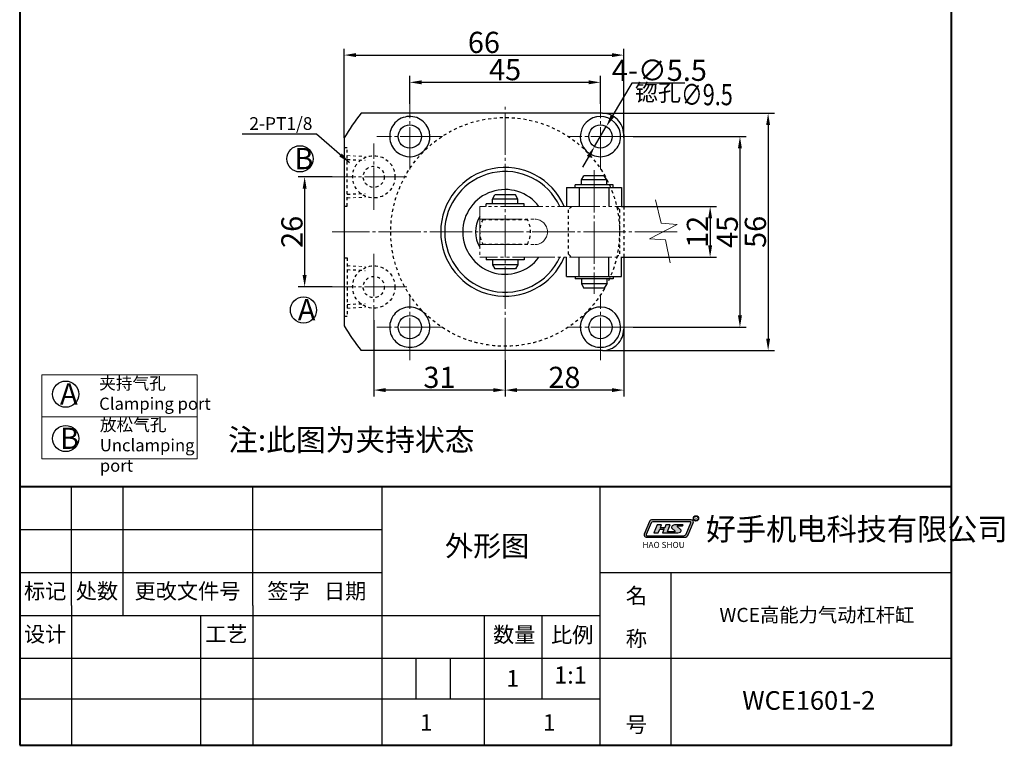
# Model space of a CAD drawing. Units: millimetres. Extents: x 486 to 719, y 243 to 584.
# Drawn here: x 486 to 719, y 243 to 414 of the extents above; entities that cross this region are included whole.
import ezdxf

# ---------------------------------------------------------------- set-up
doc = ezdxf.new("R2010")
doc.units = ezdxf.units.MM
for name, pattern in [('PHANTOM', [2.5, 1.25, -0.25, 0.25, -0.25, 0.25, -0.25]), ('一点鎖線', [12.1, 10, -0.7, 0.7, -0.7]), ('二点鎖線', [13.5, 10, -0.7, 0.7, -0.7, 0.7, -0.7]), ('実線', [0]), ('点線', [1.4, 0.7, -0.7])]:
    doc.linetypes.add(name, pattern=pattern)
for name, color, linetype, lineweight in [('1L', 7, 'Continuous', 40), ('7L', 3, 'Continuous', 30), ('8L', 4, 'PHANTOM', 13), ('biazhu', 121, 'Continuous', 13), ('基准图层', 7, '実線', 20), ('外轮廓线', 255, 'Continuous', 30)]:
    doc.layers.add(name, color=color, linetype=linetype, lineweight=lineweight)
doc.layers.add('2L', color=2, linetype='Continuous')
doc.styles.add('HZ', font='gbenor.shx', dxfattribs={"width": 0.75, "bigfont": 'hztxt.shx'})
doc.styles.add('ROMANS', font='ROMANS', dxfattribs={"width": 0.7})
doc.styles.add('黑', font='MS Mincho.ttf', dxfattribs={"width": 0.7})
doc.dimstyles.new('1-1', dxfattribs={"dimtxt": 5, "dimasz": 2.8, "dimexe": 1.5, "dimexo": 0, "dimgap": 0.5, "dimtad": 1, "dimtoh": 1, "dimdsep": 46, "dimlunit": 6, "dimtxsty": 'HZ', "dimcen": 3, "dimclrd": 1, "dimclre": 1, "dimclrt": 3, "dimazin": 2, "dimtfac": 0.6, "dimtmove": 0, "dimatfit": 3, "dimfxl": 1, "dimtolj": 1, "dimarcsym": 0})

# ---------------------------------------------------------------- blocks, each defined once
blk = doc.blocks.new('好手logo1')
h = blk.add_hatch(color=1)
h.paths.add_polyline_path([(13.4, 7.8, 1), (14.8, 7.8, 1)])
h.paths.add_polyline_path([(14.7, 7.8, -1), (13.5, 7.8, -1)], flags=16)
h = blk.add_hatch(color=1)
h.paths.add_polyline_path([(11.12, 2.84, 0.300672), (12.04, 3.45), (13.38, 6.6, 0.537666), (12.83, 7.44), (2.6, 7.44, 0.300672), (1.86, 6.95), (0.47, 3.68, 0.537666), (1.02, 2.84)])
h.paths.add_polyline_path([(1.18, 3.24, -0.537666), (1, 3.52), (2.33, 6.65, -0.300672), (2.7, 6.9), (12.57, 6.9, -0.537666), (12.75, 6.62), (11.47, 3.61, -0.300672), (10.92, 3.24)], flags=16)
h.paths.add_polyline_path([(9.3, 4.03), (5.28, 4.03), (5.65, 4.86, 0.540881), (5.55, 5), (4.63, 5, 0.297959), (4.54, 4.94), (4.14, 4.03), (3, 4.03), (3.91, 6.1), (5.05, 6.1), (4.75, 5.42, 0.540881), (4.84, 5.28), (5.76, 5.28, 0.297959), (5.85, 5.34), (6.19, 6.1), (7.33, 6.1), (6.58, 4.39, 0.540881), (6.67, 4.25), (8.54, 4.25, 0.684537), (8.6, 4.43), (7.78, 5.19, -0.466541), (7.8, 5.8, -0.165228), (8.65, 6.09), (10.72, 6.09), (10.55, 5.82), (9.25, 5.82, 0.684537), (9.18, 5.65), (10.05, 4.85, -0.512887), (9.98, 4.21, -0.127046)], flags=0)
at = {"color": 1}
for p, q in [((3.91, 6.1), (3, 4.03)), ((5.05, 6.1), (3.91, 6.1)), ((4.75, 5.42), (5.05, 6.1)), ((5.76, 5.28), (4.84, 5.28)), ((6.19, 6.1), (5.85, 5.34)), ((7.33, 6.1), (6.19, 6.1)), ((6.58, 4.39), (7.33, 6.1)), ((10.72, 6.09), (8.65, 6.09)), ((10.05, 4.85), (9.18, 5.65)), ((9.25, 5.82), (10.55, 5.82)), ((10.55, 5.82), (10.72, 6.09)), ((3, 4.03), (4.14, 4.03)), ((4.14, 4.03), (4.54, 4.94)), ((4.63, 5), (5.55, 5)), ((5.65, 4.86), (5.28, 4.03)), ((5.28, 4.03), (9.3, 4.03)), ((8.54, 4.25), (6.67, 4.25)), ((7.78, 5.19), (8.6, 4.43))]:
    blk.add_line(p, q, dxfattribs=at)
for points in [[(1.02, 2.84), (11.12, 2.84, 0.300672), (12.04, 3.45), (13.38, 6.6, 0.537666), (12.83, 7.44), (2.6, 7.44, 0.300672), (1.86, 6.95), (0.47, 3.68, 0.537666)], [(10.92, 3.24, 0.300672), (11.47, 3.61), (12.75, 6.62, 0.537666), (12.57, 6.9), (2.7, 6.9, 0.300672), (2.33, 6.65), (1, 3.52, 0.537666), (1.18, 3.24)]]:
    blk.add_lwpolyline(points, format="xyb", close=True, dxfattribs=at)
for radius in [0.7, 0.6]:
    blk.add_circle((14.1, 7.8), radius, dxfattribs=at)
for centre, radius, start, end in [((4.84, 5.38), 0.1, 156.3676, 270), ((5.76, 5.38), 0.1, 270, 336.3676), ((8.05, 5.48), 0.4, 127.5285, 227.5724), ((8.65, 4.69), 1.4, 90, 127.5285), ((9.25, 5.72), 0.1, 90, 227.5724), ((4.63, 4.9), 0.1, 90, 156.3676), ((5.55, 4.9), 0.1, 336.3676, 90), ((6.67, 4.35), 0.1, 156.3676, 270), ((8.54, 4.35), 0.1, 270, 47.5724), ((9.3, 5.43), 1.4, 270, 298.9615), ((9.78, 4.56), 0.4, 298.9615, 47.5724)]:
    blk.add_arc(centre, radius, start, end, dxfattribs=at)
at = {"color": 1, "attachment_point": 1}
for s, insert, char_height in [('{\\fSimSun|b0|i0|c134|p2;R}', (13.84, 8.23), 0.8008), ('{\\f@MS UI Gothic|b1|i1|c128|p34;HAO\\f@MS UI Gothic|b1|i1|c134|p34; \\f@MS UI Gothic|b1|i1|c128|p34;SHOU}', (0, 1.61), 1.6)]:
    blk.add_mtext(s, dxfattribs=dict(at, insert=insert, char_height=char_height))
blk = doc.blocks.new('*D35')
at = {"color": 1, "lineweight": -2}
for p, q in [((578.38, 394.13), (578.38, 400.68)), ((623.38, 394.13), (623.38, 400.68)), ((581.18, 399.18), (620.58, 399.18))]:
    blk.add_line(p, q, dxfattribs=at)
at = {"color": 1}
for points in [[(581.18, 399.65), (581.18, 398.71), (578.38, 399.18)], [(620.58, 399.65), (620.58, 398.71), (623.38, 399.18)]]:
    blk.add_solid(points, dxfattribs=at)
at = {"layer": 'Defpoints', "color": 0}
for p in [(623.38, 399.18), (578.38, 394.13), (623.38, 394.13)]:
    blk.add_point(p, dxfattribs=at)
at = {"color": 3, "insert": (600.88, 402.18), "char_height": 5, "attachment_point": 5, "style": 'HZ'}
blk.add_mtext('\\A1;45', dxfattribs=at)
blk = doc.blocks.new('*D36')
at = {"color": 1, "lineweight": -2}
for p, q in [((562.88, 386.06), (562.88, 407.11)), ((628.88, 386.06), (628.88, 407.11)), ((565.68, 405.61), (626.08, 405.61))]:
    blk.add_line(p, q, dxfattribs=at)
at = {"color": 1}
for points in [[(565.68, 406.07), (565.68, 405.14), (562.88, 405.61)], [(626.08, 406.07), (626.08, 405.14), (628.88, 405.61)]]:
    blk.add_solid(points, dxfattribs=at)
at = {"layer": 'Defpoints', "color": 0}
for p in [(628.88, 405.61), (562.88, 386.06), (628.88, 386.06)]:
    blk.add_point(p, dxfattribs=at)
at = {"color": 3, "insert": (595.88, 408.61), "char_height": 5, "attachment_point": 5, "style": 'HZ'}
blk.add_mtext('\\A1;66', dxfattribs=at)
blk = doc.blocks.new('*D37')
at = {"color": 1, "lineweight": -2}
for p, q in [((631.13, 386.38), (657.82, 386.38)), ((656.32, 383.58), (656.32, 344.18)), ((631.13, 341.38), (657.82, 341.38))]:
    blk.add_line(p, q, dxfattribs=at)
at = {"color": 1}
for points in [[(655.85, 383.58), (656.79, 383.58), (656.32, 386.38)], [(655.85, 344.18), (656.79, 344.18), (656.32, 341.38)]]:
    blk.add_solid(points, dxfattribs=at)
at = {"layer": 'Defpoints', "color": 0}
for p in [(631.13, 386.38), (631.13, 341.38), (656.32, 341.38)]:
    blk.add_point(p, dxfattribs=at)
at = {"color": 3, "insert": (653.32, 363.88), "char_height": 5, "attachment_point": 5, "rotation": 90, "style": 'HZ'}
blk.add_mtext('\\A1;45', dxfattribs=at)
blk = doc.blocks.new('*D38')
at = {"color": 1, "lineweight": -2}
for p, q in [((623.88, 391.88), (664.47, 391.88)), ((662.97, 389.08), (662.97, 338.68)), ((623.88, 335.88), (664.47, 335.88))]:
    blk.add_line(p, q, dxfattribs=at)
at = {"color": 1}
for points in [[(662.51, 389.08), (663.44, 389.08), (662.97, 391.88)], [(662.51, 338.68), (663.44, 338.68), (662.97, 335.88)]]:
    blk.add_solid(points, dxfattribs=at)
at = {"layer": 'Defpoints', "color": 0}
for p in [(623.88, 391.88), (623.88, 335.88), (662.97, 335.88)]:
    blk.add_point(p, dxfattribs=at)
at = {"color": 3, "insert": (659.97, 363.88), "char_height": 5, "attachment_point": 5, "rotation": 90, "style": 'HZ'}
blk.add_mtext('\\A1;56', dxfattribs=at)
blk = doc.blocks.new('*D39')
at = {"color": 1, "lineweight": -2}
for p, q in [((628.38, 369.88), (650.78, 369.88)), ((649.28, 367.08), (649.28, 360.68)), ((628.38, 357.88), (650.78, 357.88))]:
    blk.add_line(p, q, dxfattribs=at)
at = {"color": 1}
for points in [[(648.82, 367.08), (649.75, 367.08), (649.28, 369.88)], [(648.82, 360.68), (649.75, 360.68), (649.28, 357.88)]]:
    blk.add_solid(points, dxfattribs=at)
at = {"layer": 'Defpoints', "color": 0}
for p in [(628.38, 369.88), (628.38, 357.88), (649.28, 357.88)]:
    blk.add_point(p, dxfattribs=at)
at = {"color": 3, "insert": (646.28, 363.88), "char_height": 5, "attachment_point": 5, "rotation": 90, "style": 'HZ'}
blk.add_mtext('\\A1;12', dxfattribs=at)
blk = doc.blocks.new('*D41')
at = {"color": 1, "lineweight": -2}
for p, q in [((628.88, 341.38), (628.88, 325.04)), ((600.88, 333.63), (600.88, 325.04)), ((626.08, 326.54), (603.68, 326.54))]:
    blk.add_line(p, q, dxfattribs=at)
at = {"color": 1}
for points in [[(603.68, 327), (603.68, 326.07), (600.88, 326.54)], [(626.08, 327), (626.08, 326.07), (628.88, 326.54)]]:
    blk.add_solid(points, dxfattribs=at)
at = {"layer": 'Defpoints', "color": 0}
for p in [(628.88, 341.38), (600.88, 333.63), (600.88, 326.54)]:
    blk.add_point(p, dxfattribs=at)
at = {"color": 3, "insert": (614.88, 329.54), "char_height": 5, "attachment_point": 5, "style": 'HZ'}
blk.add_mtext('\\A1;28', dxfattribs=at)
blk = doc.blocks.new('*D42')
at = {"color": 1, "lineweight": -2}
for p, q in [((569.88, 343.05), (569.88, 325.04)), ((600.88, 333.63), (600.88, 325.04)), ((598.08, 326.54), (572.68, 326.54))]:
    blk.add_line(p, q, dxfattribs=at)
at = {"color": 1}
for points in [[(572.68, 327), (572.68, 326.07), (569.88, 326.54)], [(598.08, 327), (598.08, 326.07), (600.88, 326.54)]]:
    blk.add_solid(points, dxfattribs=at)
at = {"layer": 'Defpoints', "color": 0}
for p in [(569.88, 343.05), (600.88, 333.63), (569.88, 326.54)]:
    blk.add_point(p, dxfattribs=at)
at = {"color": 3, "insert": (585.38, 329.54), "char_height": 5, "attachment_point": 5, "style": 'HZ'}
blk.add_mtext('\\A1;31', dxfattribs=at)
blk = doc.blocks.new('*D43')
at = {"color": 1, "lineweight": -2}
for p, q in [((560.07, 376.88), (552.06, 376.88)), ((553.56, 374.08), (553.56, 353.68)), ((560.07, 350.88), (552.06, 350.88))]:
    blk.add_line(p, q, dxfattribs=at)
at = {"color": 1}
for points in [[(553.09, 374.08), (554.02, 374.08), (553.56, 376.88)], [(553.09, 353.68), (554.02, 353.68), (553.56, 350.88)]]:
    blk.add_solid(points, dxfattribs=at)
at = {"layer": 'Defpoints', "color": 0}
for p in [(560.07, 376.88), (553.56, 350.88), (560.07, 350.88)]:
    blk.add_point(p, dxfattribs=at)
at = {"color": 3, "insert": (550.56, 363.88), "char_height": 5, "attachment_point": 5, "rotation": 90, "style": 'HZ'}
blk.add_mtext('\\A1;26', dxfattribs=at)
blk = doc.blocks.new('*D44')
at = {"color": 1, "lineweight": -2}
for p, q in [((630.8, 399.02), (626.19, 391.17)), ((643.3, 399.02), (630.8, 399.02)), ((621.99, 384.01), (624.77, 388.75)), ((620.58, 381.59), (619.16, 379.17))]:
    blk.add_line(p, q, dxfattribs=at)
at = {"color": 1}
for points in [[(625.79, 391.4), (626.59, 390.93), (624.77, 388.75)], [(620.18, 381.83), (620.98, 381.35), (621.99, 384.01)]]:
    blk.add_solid(points, dxfattribs=at)
at = {"layer": 'Defpoints', "color": 0}
for p in [(624.77, 388.75), (621.99, 384.01)]:
    blk.add_point(p, dxfattribs=at)
at = {"color": 3, "insert": (637.3, 402.02), "char_height": 5, "attachment_point": 5, "style": 'HZ'}
blk.add_mtext('\\A1;{\\Fgbenor,hztxt|c134;4-∅5.5}', dxfattribs=at)

msp = doc.modelspace()

# ---------------------------------------------------------------- linework, layer by layer
at = {"layer": '1L', "linetype": 'ByBlock'}
msp.add_line((486.292, 303.795), (706.292, 303.795), dxfattribs=at)
msp.add_lwpolyline([(486.305, 242.693), (706.272, 242.693), (706.272, 583.642), (486.305, 583.642)], close=True, dxfattribs=at)
msp.add_lwpolyline([(486.305, 242.693), (706.272, 242.693), (706.272, 583.642), (486.305, 583.642)], close=True, dxfattribs=at)
at = {"layer": '2L', "linetype": 'Continuous'}
for p, q in [((498.526, 275.688), (498.526, 303.795)), ((498.526, 275.688), (498.526, 303.795)), ((510.746, 273.366), (510.746, 303.795)), ((510.746, 273.366), (510.746, 303.795)), ((541.297, 275.688), (541.297, 303.795)), ((541.297, 275.688), (541.297, 303.795)), ((571.848, 242.693), (571.848, 303.795)), ((571.848, 242.693), (571.848, 303.795)), ((623.319, 242.693), (623.319, 303.795)), ((623.319, 242.693), (623.319, 303.795)), ((486.305, 293.652), (571.848, 293.652)), ((486.305, 293.652), (571.848, 293.652)), ((486.305, 283.509), (571.848, 283.509)), ((486.305, 283.509), (571.848, 283.509)), ((486.305, 283.509), (571.848, 283.509)), ((486.305, 283.509), (571.848, 283.509)), ((486.305, 283.509), (571.848, 283.509)), ((486.305, 283.509), (571.848, 283.509)), ((623.319, 283.509), (706.272, 283.509)), ((623.319, 283.509), (706.272, 283.509)), ((640.122, 242.693), (640.122, 283.509)), ((640.122, 242.693), (640.122, 283.509)), ((498.526, 275.688), (498.526, 242.693)), ((498.526, 275.688), (498.526, 242.693)), ((541.297, 275.688), (541.297, 242.693)), ((541.297, 275.688), (541.297, 242.693)), ((486.305, 273.366), (623.319, 273.366)), ((486.305, 273.366), (623.319, 273.366)), ((529.077, 242.693), (529.077, 273.366)), ((529.077, 242.693), (529.077, 273.366)), ((596.01, 242.693), (596.01, 273.366)), ((596.01, 242.693), (596.01, 273.366)), ((609.664, 253.691), (609.664, 273.366)), ((609.664, 253.691), (609.664, 273.366)), ((486.305, 263.223), (706.272, 263.223)), ((486.305, 263.223), (706.272, 263.223)), ((579.894, 253.691), (579.894, 263.223)), ((579.894, 253.691), (579.894, 263.223)), ((587.964, 253.691), (587.964, 263.223)), ((587.964, 253.691), (587.964, 263.223)), ((486.305, 253.691), (623.319, 253.691)), ((486.305, 253.691), (623.319, 253.691))]:
    msp.add_line(p, q, dxfattribs=at)
at = {"layer": 'biazhu'}
for p, q in [((491.556, 330.109), (528.223, 330.109)), ((491.556, 310.294), (491.556, 330.109)), ((528.223, 330.109), (528.223, 310.294)), ((528.223, 320.202), (491.556, 320.202)), ((528.223, 310.294), (491.556, 310.294))]:
    msp.add_line(p, q, dxfattribs=at)
at = {"layer": '基准图层', "color": 1, "linetype": '一点鎖線'}
for p, q in [((578.384, 378.628), (578.384, 394.128)), ((600.884, 333.628), (600.884, 394.128)), ((623.384, 378.628), (623.384, 394.128)), ((586.134, 386.378), (570.634, 386.378)), ((631.134, 386.378), (615.634, 386.378)), ((569.884, 369.054), (569.884, 384.703)), ((577.709, 376.878), (560.074, 376.878)), ((621.884, 378.462), (621.884, 349.295)), ((641.505, 363.878), (560.093, 363.878)), ((569.884, 358.703), (569.884, 343.054)), ((577.709, 350.878), (560.074, 350.878)), ((578.384, 333.628), (578.384, 349.128)), ((623.384, 333.628), (623.384, 349.128)), ((586.134, 341.378), (570.634, 341.378)), ((631.134, 341.378), (615.634, 341.378))]:
    msp.add_line(p, q, dxfattribs=at)
at = {"layer": '基准图层', "lineweight": 30}
for p, q in [((623.884, 391.878), (566.943, 391.878)), ((562.884, 386.059), (562.884, 341.697)), ((628.884, 386.878), (628.884, 369.878)), ((618.884, 376.128), (619.461, 377.128)), ((624.307, 377.128), (619.461, 377.128)), ((624.884, 376.128), (624.307, 377.128)), ((615.384, 374.378), (628.384, 374.378)), ((615.384, 374.378), (615.384, 369.878)), ((617.384, 374.378), (617.384, 374.978)), ((626.384, 374.978), (617.384, 374.978)), ((618.384, 374.378), (618.384, 369.878)), ((618.884, 374.978), (618.884, 376.128)), ((624.884, 376.128), (618.884, 376.128)), ((624.884, 374.978), (624.884, 376.128)), ((625.384, 374.378), (625.384, 369.878)), ((626.384, 374.378), (626.384, 374.978)), ((628.384, 374.378), (628.384, 369.878)), ((597.884, 371.628), (598.461, 372.628)), ((603.307, 372.628), (598.461, 372.628)), ((603.884, 371.628), (603.307, 372.628)), ((596.384, 369.878), (596.384, 370.478)), ((605.384, 370.478), (596.384, 370.478)), ((597.884, 370.478), (597.884, 371.628)), ((603.884, 371.628), (597.884, 371.628)), ((603.884, 370.478), (603.884, 371.628)), ((605.384, 369.878), (605.384, 370.478)), ((596.384, 357.878), (596.384, 357.278)), ((605.384, 357.278), (596.384, 357.278)), ((597.884, 357.278), (597.884, 356.128)), ((603.884, 356.128), (597.884, 356.128)), ((597.884, 356.128), (598.461, 355.128)), ((603.884, 356.128), (603.307, 355.128)), ((603.884, 357.278), (603.884, 356.128)), ((605.384, 357.878), (605.384, 357.278)), ((615.384, 353.378), (615.384, 357.878)), ((618.384, 353.378), (618.384, 357.878)), ((625.384, 353.378), (625.384, 357.878)), ((628.384, 353.378), (628.384, 357.878)), ((628.884, 357.878), (628.884, 340.878)), ((603.307, 355.128), (598.461, 355.128)), ((615.384, 353.378), (628.384, 353.378)), ((617.384, 353.378), (617.384, 352.778)), ((626.384, 353.378), (626.384, 352.778)), ((626.384, 352.778), (617.384, 352.778)), ((618.884, 352.778), (618.884, 351.628)), ((618.884, 351.628), (619.461, 350.628)), ((624.884, 351.628), (618.884, 351.628)), ((624.884, 351.628), (624.307, 350.628)), ((624.884, 352.778), (624.884, 351.628)), ((624.307, 350.628), (619.461, 350.628)), ((623.884, 335.878), (566.943, 335.878))]:
    msp.add_line(p, q, dxfattribs=at)
at = {"layer": '基准图层', "linetype": '点線', "lineweight": 30}
for p, q in [((562.884, 383.778), (563.584, 383.778)), ((563.584, 369.978), (563.584, 383.778)), ((563.584, 380.978), (567.843, 380.792)), ((563.584, 372.778), (567.843, 372.964)), ((562.884, 369.978), (563.584, 369.978)), ((628.884, 369.878), (628.884, 357.878)), ((615.884, 358.587), (615.884, 369.17)), ((627.884, 369.17), (627.884, 358.587)), ((595.632, 366.778), (606.137, 366.778)), ((595.632, 360.978), (606.137, 360.978)), ((562.884, 357.778), (563.584, 357.778)), ((563.584, 357.778), (563.584, 343.978)), ((563.584, 354.978), (567.843, 354.792)), ((563.584, 346.778), (567.843, 346.964)), ((562.884, 343.978), (563.584, 343.978))]:
    msp.add_line(p, q, dxfattribs=at)
at = {"layer": '基准图层', "color": 1, "linetype": '点線'}
for p, q in [((563.584, 381.878), (567.843, 381.692)), ((563.584, 371.878), (567.882, 372.066)), ((563.584, 355.878), (567.882, 355.691)), ((563.584, 345.878), (567.843, 346.064))]:
    msp.add_line(p, q, dxfattribs=at)
at = {"layer": '基准图层', "color": 1, "linetype": '二点鎖線'}
for p, q in [((636.771, 369.878), (594.884, 369.878)), ((594.884, 369.878), (594.884, 357.878)), ((636.405, 371.422), (637.701, 365.953)), ((594.884, 366.878), (607.884, 366.878)), ((641.492, 365.623), (634.982, 362.245)), ((637.701, 365.953), (641.492, 365.623)), ((594.884, 360.878), (607.884, 360.878)), ((634.982, 362.245), (638.772, 361.997)), ((638.772, 361.997), (639.883, 356.551)), ((639.613, 357.878), (594.884, 357.878))]:
    msp.add_line(p, q, dxfattribs=at)
at = {"layer": '基准图层', "linetype": '点線', "lineweight": 30}
for centre, radius in [((600.884, 363.878), 27), ((569.884, 376.878), 5), ((569.884, 376.878), 2.5), ((569.884, 350.878), 5), ((569.884, 350.878), 2.5)]:
    msp.add_circle(centre, radius, dxfattribs=at)
at = {"layer": '基准图层', "lineweight": 30}
for centre in [(578.384, 386.378), (623.384, 386.378), (578.384, 341.378), (623.384, 341.378)]:
    msp.add_circle(centre, 2.75, dxfattribs=at)
for centre, radius, start, end in [((600.884, 363.878), 44, 140.4788, 149.72736), ((578.384, 386.378), 4.75, 47.401, 137.51286), ((623.384, 386.378), 4.75, 45, 134.98538), ((623.884, 386.878), 5, 359.99929, 90.00071), ((578.384, 386.378), 4.75, 137.51286, 227.62471), ((578.384, 386.378), 4.75, 317.51286, 47.401), ((623.384, 386.378), 4.75, 134.98538, 224.97076), ((623.384, 386.378), 4.75, 314.98538, 45), ((578.384, 386.378), 4.75, 227.62471, 317.51286), ((623.384, 386.378), 4.75, 224.97076, 314.98538), ((600.884, 363.878), 15.2, 23.24955, 336.7504), ((600.884, 363.878), 14.25, 24.90104, 335.09889), ((600.884, 363.878), 9.998, 36.877, 323.12287), ((600.884, 363.878), 7, 148.99728, 211.00272), ((578.384, 341.378), 4.75, 74.07595, 164.07746), ((578.384, 341.378), 4.75, 344.07746, 74.07595), ((623.384, 341.378), 4.75, 132.46396, 222.32893), ((623.384, 341.378), 4.75, 42.599, 132.46396), ((623.384, 341.378), 4.75, 312.46396, 42.599), ((600.884, 363.878), 44, 210.27264, 219.5212), ((578.384, 341.378), 4.75, 164.07746, 254.07897), ((578.384, 341.378), 4.75, 254.07897, 344.07746), ((623.884, 340.878), 5, 269.99929, 0.00071), ((623.384, 341.378), 4.75, 222.32893, 312.46396)]:
    msp.add_arc(centre, radius, start, end, dxfattribs=at)
at = {"layer": '基准图层', "linetype": '点線', "lineweight": 30}
for centre, radius, start, end in [((621.884, 363.878), 8, 131.40962, 138.59036), ((621.884, 363.878), 8, 41.40964, 48.59038), ((600.884, 363.878), 6, 151.09667, 208.90333), ((600.884, 363.878), 6, 331.09667, 28.90333), ((621.884, 363.878), 8, 221.40963, 228.59037), ((621.884, 363.878), 8, 311.40963, 318.59038)]:
    msp.add_arc(centre, radius, start, end, dxfattribs=at)
at = {"layer": '基准图层', "color": 1, "linetype": '二点鎖線'}
msp.add_arc((607.884, 363.878), 3, 270, 90, dxfattribs=at)
at = {"layer": '外轮廓线'}
for centre in [(552.453, 381.125), (553.283, 345.439), (497.146, 325.577), (497.146, 315.106)]:
    msp.add_circle(centre, 3.095, dxfattribs=at)

# ---------------------------------------------------------------- block references
at = {"xscale": 0.8963222544947921, "yscale": 0.8963222544947921, "zscale": 0.8963222544947921}
msp.add_blockref('好手logo1', (633.308, 289.263), dxfattribs=at)

# ---------------------------------------------------------------- texts
at = {"attachment_point": 1}
for s, insert, char_height, width in [('{\\fSimSun|b0|i0|c134|p54;2-PT1/8}', (540.514, 390.959), 3, 105.62078), ('{\\fSimSun|b0|i0|c134|p54;注:此图为夹持状态}', (535.49, 317.361), 5.1509, 122.29061)]:
    msp.add_mtext(s, dxfattribs=dict(at, insert=insert, char_height=char_height, width=width))
at = {"layer": '7L', "attachment_point": 2}
for s, insert, char_height in [('{\\fSimSun|b0|i0|c134|p2;外形图}', (596.634, 292.173), 4.8576), ('{\\fSimSun|b0|i0|c134|p2;\\H0.7547x;WCE高能力气动杠杆缸}', (674.488, 275.136), 4.42403), ('{\\fFangSong_GB2312|b0|i0|c134|p49;1}', (602.686, 260.46), 3.91058), ('{\\fFangSong_GB2312|b0|i0|c134|p49;\\H0.8333x;1:1}', (616.317, 261.331), 4.88816), ('{\\fSimSun|b0|i0|c134|p2;WCE1601-2}', (672.56, 255.476), 4.4), ('{\\fFangSong_GB2312|b0|i0|c134|p49;1}', (582.284, 250.037), 3.91058), ('{\\fFangSong_GB2312|b0|i0|c134|p49;1}', (611.323, 250.037), 3.91058)]:
    msp.add_mtext(s, dxfattribs=dict(at, insert=insert, char_height=char_height))
at = {"layer": '7L', "color": 3, "char_height": 3.66612, "attachment_point": 2}
for s, insert in [('{\\f宋体|b0|i0|c134|p2;标记}', (492.305, 280.925)), ('{\\f宋体|b0|i0|c134|p2;标记}', (492.305, 280.925)), ('{\\f宋体|b0|i0|c134|p2;处数}', (504.526, 280.925)), ('{\\f宋体|b0|i0|c134|p2;处数}', (504.526, 280.925)), ('{\\f宋体|b0|i0|c134|p2;更改文件号}', (525.899, 280.925)), ('{\\f宋体|b0|i0|c134|p2;更改文件号}', (525.899, 280.925)), ('{\\f宋体|b0|i0|c134|p2;签字   日期}', (556.422, 280.925)), ('{\\f宋体|b0|i0|c134|p2;签字   日期}', (556.422, 280.925)), ('{\\fSimSun|b0|i0|c134|p2;名}', (631.869, 279.837)), ('{\\fSimSun|b0|i0|c134|p2;名}', (631.869, 279.837)), ('{\\fSimSun|b0|i0|c134|p2;设计}', (492.305, 270.764)), ('{\\fSimSun|b0|i0|c134|p2;设计}', (492.305, 270.764)), ('{\\fSimSun|b0|i0|c134|p2;工艺}', (535.077, 270.764)), ('{\\fSimSun|b0|i0|c134|p2;工艺}', (535.077, 270.764)), ('{\\f宋体|b0|i0|c134|p2;数量}', (603.031, 270.649)), ('{\\f宋体|b0|i0|c134|p2;数量}', (603.031, 270.649)), ('{\\f宋体|b0|i0|c134|p2;比例}', (616.72, 270.599)), ('{\\f宋体|b0|i0|c134|p2;比例}', (616.72, 270.599)), ('{\\fSimSun|b0|i0|c134|p2;称}', (631.869, 269.694)), ('{\\fSimSun|b0|i0|c134|p2;称}', (631.869, 269.694)), ('{\\fSimSun|b0|i0|c134|p2;号}', (631.869, 249.408)), ('{\\fSimSun|b0|i0|c134|p2;号}', (631.869, 249.408))]:
    msp.add_mtext(s, dxfattribs=dict(at, insert=insert))
at = {"layer": '8L', "linetype": 'Continuous', "insert": (648.243, 296.325), "char_height": 3.62858, "width": 87.20279, "attachment_point": 1, "style": 'ROMANS'}
msp.add_mtext('{\\fSimHei|b0|i0|c134|p2;\\H1.44x;\\C4;好手机电科技有限公司}', dxfattribs=at)
at = {"layer": '外轮廓线', "attachment_point": 1, "style": '黑'}
for s, insert, char_height, width in [('{\\fSimSun|b0|i0|c134|p2;\\H0.8x;\\C3;锪孔\\A1;\\Fgbenor,hztxt|c134;\\H1.25x;\\W0.75;∅9.5}', (631.503, 398.769), 5, 25.71022), ('B', (551.121, 383.69), 5.016, 7.96442), ('A', (551.95, 348.005), 5.016, 7.96442), ('A', (495.814, 328.143), 5.016, 7.96396), ('{\\fSimSun|b0|i0|c134|p2;\\C3;夹\\fMS Mincho|b0|i0|c134|p49;持\\fSimSun|b0|i0|c134|p2;气\\fMS Mincho|b0|i0|c134|p49;孔\\fFangSong_GB2312|b0|i0|c134|p49;\\P\\f@MS Mincho|b0|i0|c134|p49;Clamping port}', (505.049, 329.572), 2.884503, 29.76973), ('{\\fMS Mincho|b0|i0|c128|p49;\\C3;放松\\fSimSun|b0|i0|c134|p2;气\\fMS Mincho|b0|i0|c128|p49;孔\\fFangSong_GB2312|b0|i0|c134|p49;\\P\\f@MS Mincho|b0|i0|c134|p49;Unclamping port}', (505.208, 319.774), 2.884503, 29.76973), ('B', (495.814, 317.671), 5.016, 7.96396)]:
    msp.add_mtext(s, dxfattribs=dict(at, insert=insert, char_height=char_height, width=width))

# ---------------------------------------------------------------- dimensions: what is measured, and where the dimension line sits
for base, p1, p2, picture, middle in [((628.884, 405.606), (562.884, 386.059), (628.884, 386.059), '*D36', (595.884, 408.606)), ((623.384, 399.181), (578.384, 394.128), (623.384, 394.128), '*D35', (600.884, 402.181)), ((569.884, 326.536), (600.884, 333.628), (569.884, 343.054), '*D42', (585.384, 329.536)), ((600.884, 326.536), (628.884, 341.378), (600.884, 333.628), '*D41', (614.884, 329.536))]:
    dim = msp.add_linear_dim(base=base, p1=p1, p2=p2, dimstyle='1-1')
    dim.commit()
    dim.dimension.update_dxf_attribs({"geometry": picture, "text_midpoint": middle})
dim = msp.add_diameter_dim_2p(p1=(621.994, 384.006), p2=(624.775, 388.751), text='{\\Fgbenor,hztxt|c134;4-<>}', dimstyle='1-1')
dim.commit()
dim.dimension.update_dxf_attribs({"geometry": '*D44', "text_midpoint": (637.298, 399.024), "dimtype": 163})
for base, p1, p2, picture, middle in [((662.973, 335.878), (623.884, 391.878), (623.884, 335.878), '*D38', (659.973, 363.878)), ((656.32, 341.378), (631.134, 386.378), (631.134, 341.378), '*D37', (653.32, 363.878)), ((553.557, 350.878), (560.074, 376.878), (560.074, 350.878), '*D43', (550.557, 363.878)), ((649.283, 357.878), (628.384, 369.878), (628.384, 357.878), '*D39', (646.283, 363.878))]:
    dim = msp.add_linear_dim(base=base, p1=p1, p2=p2, angle=90, dimstyle='1-1')
    dim.commit()
    dim.dimension.update_dxf_attribs({"geometry": picture, "text_midpoint": middle})

# ---------------------------------------------------------------- leaders
msp.add_leader([(564.163, 380.215), (556.327, 386.932), (538.788, 386.932)], dimstyle='1-1', override={"dimgap": 0.5, "dimtad": 0})

doc.saveas('drawing.dxf')
